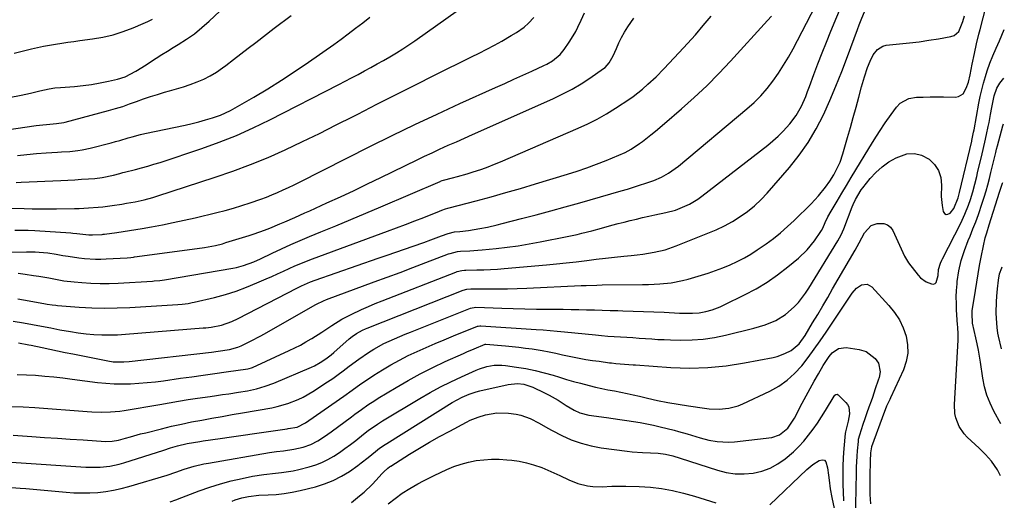
# Model space of a CAD drawing. Units: inches. Extents: x 1875354 to 1880617, y 474959 to 480354.
# Drawn here: x 1880169 to 1880576, y 475264 to 475463 of the extents above; entities that cross this region are included whole.
import ezdxf

# ---------------------------------------------------------------- set-up
doc = ezdxf.new("R2010")
doc.units = ezdxf.units.IN
doc.header["$MEASUREMENT"] = 0
doc.layers.add('7', color=7, linetype='Continuous')
doc.layers.add('8', color=7, linetype='Continuous')

msp = doc.modelspace()

# ---------------------------------------------------------------- linework, layer by layer
at = {"layer": '7', "color": 18}
for points in [[(1880164.22, 475430.47, 1966), (1880169.15, 475431.44, 1966), (1880171.08, 475431.83, 1966), (1880173.01, 475432.24, 1966), (1880176.85, 475433.13, 1966), (1880180.69, 475434.01, 1966), (1880183.05, 475434.37, 1966), (1880185.42, 475434.61, 1966), (1880191.16, 475435.04, 1966), (1880194.72, 475435.39, 1966), (1880198.26, 475435.84, 1966), (1880201.78, 475436.46, 1966), (1880205.28, 475437.19, 1966), (1880209.01, 475438.06, 1966), (1880212.16, 475439.04, 1966), (1880216.57, 475441.31, 1966), (1880220.79, 475443.97, 1966), (1880222.63, 475445.19, 1966), (1880224.94, 475446.71, 1966), (1880227.27, 475448.2, 1966), (1880229.61, 475449.66, 1966), (1880231.98, 475451.1, 1966), (1880234.11, 475452.37, 1966), (1880237.47, 475454.53, 1966), (1880240.73, 475456.83, 1966), (1880243.82, 475459.34, 1966), (1880246.81, 475461.99, 1966), (1880264.62, 475478.87, 1966)], [(1880165.84, 475290.66, 1992), (1880173.54, 475290.17, 1992), (1880178.85, 475289.82, 1992), (1880184.15, 475289.48, 1992), (1880189.45, 475289.12, 1992), (1880194.75, 475288.76, 1992), (1880203.99, 475288.13, 1992), (1880206.71, 475288.18, 1992), (1880209.39, 475288.7, 1992), (1880212.24, 475289.51, 1992), (1880214.33, 475290.09, 1992), (1880218.52, 475291.22, 1992), (1880220.62, 475291.76, 1992), (1880227.16, 475293.41, 1992), (1880231.3, 475294.41, 1992), (1880235.45, 475295.34, 1992), (1880239.62, 475296.19, 1992), (1880243.81, 475296.98, 1992), (1880248, 475297.72, 1992), (1880252.19, 475298.46, 1992), (1880256.39, 475299.21, 1992), (1880260.58, 475299.95, 1992), (1880272.7, 475302.1, 1992), (1880274.95, 475302.56, 1992), (1880279.38, 475303.79, 1992), (1880283.68, 475305.44, 1992), (1880285.75, 475306.42, 1992), (1880289.72, 475308.75, 1992), (1880295.74, 475312.74, 1992), (1880297.94, 475314.24, 1992), (1880300.13, 475315.78, 1992), (1880302.28, 475317.37, 1992), (1880304.73, 475319.25, 1992), (1880308.67, 475322.2, 1992), (1880312.74, 475324.97, 1992), (1880314.89, 475326.31, 1992), (1880319.08, 475328.59, 1992), (1880323.42, 475330.59, 1992), (1880327.82, 475332.46, 1992), (1880330.03, 475333.36, 1992), (1880354.84, 475343.25, 1992), (1880357.13, 475343.62, 1992), (1880367.83, 475343.25, 1992), (1880372.6, 475343.11, 1992), (1880377.38, 475342.99, 1992), (1880382.16, 475342.92, 1992), (1880386.94, 475342.87, 1992), (1880390.06, 475342.85, 1992), (1880393.27, 475342.82, 1992), (1880396.49, 475342.77, 1992), (1880399.71, 475342.71, 1992), (1880402.92, 475342.63, 1992), (1880406.14, 475342.55, 1992), (1880409.35, 475342.46, 1992), (1880412.57, 475342.37, 1992), (1880415.78, 475342.28, 1992), (1880417.87, 475342.22, 1992), (1880422.13, 475342.09, 1992), (1880426.39, 475341.94, 1992), (1880430.65, 475341.76, 1992), (1880434.91, 475341.57, 1992), (1880441.28, 475341.27, 1992), (1880444.01, 475341.17, 1992), (1880446.74, 475341.15, 1992), (1880449.45, 475341.34, 1992), (1880452.12, 475341.85, 1992), (1880454.74, 475342.59, 1992), (1880458.13, 475343.84, 1992), (1880459.78, 475344.6, 1992), (1880468.24, 475348.77, 1992), (1880472.93, 475351.3, 1992), (1880477.49, 475354.03, 1992), (1880481.85, 475357.08, 1992), (1880486.07, 475360.33, 1992), (1880490.52, 475364.01, 1992), (1880494.07, 475367.37, 1992), (1880497.13, 475371.19, 1992), (1880499.79, 475375.01, 1992), (1880500.06, 475375.47, 1992), (1880500.51, 475376.43, 1992), (1880501.51, 475378.66, 1992), (1880502.69, 475381.09, 1992), (1880504, 475383.45, 1992), (1880506.45, 475387.6, 1992), (1880508.36, 475390.83, 1992), (1880510.29, 475394.06, 1992), (1880512.22, 475397.28, 1992), (1880514.17, 475400.5, 1992), (1880519.51, 475409.31, 1992), (1880521.73, 475412.88, 1992), (1880524.01, 475416.43, 1992), (1880526.37, 475419.91, 1992), (1880528.78, 475423.37, 1992), (1880531.02, 475426.49, 1992), (1880532.51, 475428.06, 1992), (1880536.14, 475430.05, 1992), (1880539.29, 475430.51, 1992), (1880542.09, 475430.63, 1992), (1880544.89, 475430.71, 1992), (1880547.69, 475430.73, 1992), (1880550.5, 475430.71, 1992), (1880555.44, 475430.63, 1992), (1880556.66, 475430.83, 1992), (1880558.6, 475432.02, 1992), (1880559.88, 475434.24, 1992), (1880560.74, 475436.78, 1992), (1880561.42, 475439.86, 1992), (1880562.33, 475444.27, 1992), (1880563.27, 475448.68, 1992), (1880564.14, 475452.69, 1992), (1880565.09, 475456.66, 1992), (1880565.59, 475458.64, 1992), (1880568.11, 475468.24, 1992)], [(1880165.88, 475337.91, 1984), (1880170.05, 475337.17, 1984), (1880173.83, 475336.49, 1984), (1880177.61, 475335.8, 1984), (1880181.39, 475335.08, 1984), (1880185.17, 475334.35, 1984), (1880189.52, 475333.56, 1984), (1880192.74, 475333.07, 1984), (1880195.97, 475332.7, 1984), (1880199.21, 475332.42, 1984), (1880202.46, 475332.26, 1984), (1880205.71, 475332.21, 1984), (1880208.96, 475332.3, 1984), (1880212.21, 475332.49, 1984), (1880244.39, 475335.09, 1984), (1880245.47, 475335.18, 1984), (1880247.63, 475335.42, 1984), (1880251.89, 475336.23, 1984), (1880256.24, 475337.76, 1984), (1880258.81, 475338.97, 1984), (1880283.14, 475351.57, 1984), (1880284.98, 475352.49, 1984), (1880288.73, 475354.15, 1984), (1880290.65, 475354.87, 1984), (1880316.77, 475363.94, 1984), (1880320.39, 475365.19, 1984), (1880324.01, 475366.45, 1984), (1880327.63, 475367.7, 1984), (1880331.24, 475368.96, 1984), (1880335.54, 475370.45, 1984), (1880338.47, 475371.5, 1984), (1880342.87, 475373.19, 1984), (1880345.71, 475374.19, 1984), (1880348.28, 475374.79, 1984), (1880350.54, 475375.05, 1984), (1880354.11, 475375.43, 1984), (1880358.78, 475376.19, 1984), (1880361.87, 475376.83, 1984), (1880365.98, 475377.78, 1984), (1880368.02, 475378.29, 1984), (1880376.01, 475380.36, 1984), (1880382.03, 475381.95, 1984), (1880388.05, 475383.56, 1984), (1880394.05, 475385.22, 1984), (1880400.05, 475386.91, 1984), (1880417.22, 475391.82, 1984), (1880419.76, 475392.57, 1984), (1880422.29, 475393.33, 1984), (1880424.82, 475394.13, 1984), (1880427.33, 475394.94, 1984), (1880430.73, 475396.12, 1984), (1880433.82, 475397.48, 1984), (1880436.77, 475399.12, 1984), (1880439.54, 475401.03, 1984), (1880440.87, 475402.08, 1984), (1880469.19, 475425.75, 1984), (1880472.12, 475428.39, 1984), (1880474.91, 475431.16, 1984), (1880477.5, 475434.12, 1984), (1880479.94, 475437.22, 1984), (1880482.2, 475440.46, 1984), (1880484.36, 475443.76, 1984), (1880486.37, 475447.16, 1984), (1880488.28, 475450.62, 1984), (1880497.51, 475468.31, 1984)], [(1880167.09, 475395.29, 1972), (1880169.09, 475395.4, 1972), (1880185.6, 475396.1, 1972), (1880188.44, 475396.24, 1972), (1880191.28, 475396.39, 1972), (1880194.12, 475396.58, 1972), (1880196.96, 475396.78, 1972), (1880199.58, 475396.98, 1972), (1880202.62, 475397.34, 1972), (1880207.29, 475398.31, 1972), (1880209.91, 475399.03, 1972), (1880211.22, 475399.41, 1972), (1880211.88, 475399.58, 1972), (1880216.38, 475400.68, 1972), (1880218.95, 475401.33, 1972), (1880221.51, 475402.03, 1972), (1880224.05, 475402.8, 1972), (1880226.58, 475403.6, 1972), (1880243.86, 475409.39, 1972), (1880251.04, 475411.97, 1972), (1880258.12, 475414.77, 1972), (1880265.07, 475417.88, 1972), (1880271.93, 475421.21, 1972), (1880300.42, 475435.86, 1972), (1880303.09, 475437.24, 1972), (1880305.76, 475438.63, 1972), (1880308.42, 475440.02, 1972), (1880311.08, 475441.43, 1972), (1880313.72, 475442.85, 1972), (1880316.36, 475444.3, 1972), (1880318.97, 475445.78, 1972), (1880321.58, 475447.28, 1972), (1880324.28, 475448.9, 1972), (1880326.86, 475450.52, 1972), (1880329.4, 475452.21, 1972), (1880331.92, 475453.94, 1972), (1880349.96, 475466.73, 1972)], [(1880167.53, 475315.77, 1988), (1880171.31, 475315.7, 1988), (1880175.09, 475315.51, 1988), (1880178.86, 475315.2, 1988), (1880182.63, 475314.84, 1988), (1880186.4, 475314.42, 1988), (1880190.16, 475313.96, 1988), (1880200.75, 475312.56, 1988), (1880204.15, 475312.2, 1988), (1880207.56, 475311.97, 1988), (1880210.97, 475311.91, 1988), (1880214.39, 475311.98, 1988), (1880217.81, 475312.19, 1988), (1880221.22, 475312.47, 1988), (1880224.63, 475312.83, 1988), (1880228.03, 475313.27, 1988), (1880234.97, 475314.25, 1988), (1880239.7, 475314.91, 1988), (1880244.42, 475315.58, 1988), (1880249.15, 475316.24, 1988), (1880253.88, 475316.91, 1988), (1880262.83, 475318.17, 1988), (1880263.33, 475318.25, 1988), (1880264.32, 475318.54, 1988), (1880264.8, 475318.73, 1988), (1880279.94, 475325.72, 1988), (1880282.27, 475326.85, 1988), (1880284.58, 475328.03, 1988), (1880286.83, 475329.3, 1988), (1880289.06, 475330.61, 1988), (1880289.31, 475330.76, 1988), (1880293.45, 475333.38, 1988), (1880297.54, 475336.07, 1988), (1880301.69, 475338.67, 1988), (1880305.61, 475340.71, 1988), (1880309.89, 475342.71, 1988), (1880312.68, 475343.96, 1988), (1880315.49, 475345.14, 1988), (1880318.32, 475346.28, 1988), (1880348.84, 475358.23, 1988), (1880349.34, 475358.41, 1988), (1880351.38, 475358.89, 1988), (1880352.42, 475358.99, 1988), (1880352.95, 475359.01, 1988), (1880357.54, 475359.08, 1988), (1880360.36, 475359.15, 1988), (1880363.19, 475359.26, 1988), (1880366, 475359.44, 1988), (1880368.82, 475359.65, 1988), (1880386.38, 475361.19, 1988), (1880390.43, 475361.57, 1988), (1880394.48, 475361.99, 1988), (1880398.52, 475362.47, 1988), (1880402.96, 475363.03, 1988), (1880406.8, 475363.52, 1988), (1880410.64, 475363.98, 1988), (1880414.48, 475364.4, 1988), (1880418.33, 475364.79, 1988), (1880421.36, 475365.09, 1988), (1880423.73, 475365.34, 1988), (1880426.1, 475365.64, 1988), (1880430.8, 475366.39, 1988), (1880435.43, 475367.47, 1988), (1880439.93, 475369, 1988), (1880453.08, 475374.24, 1988), (1880456.51, 475375.74, 1988), (1880459.88, 475377.36, 1988), (1880463.15, 475379.18, 1988), (1880466.35, 475381.14, 1988), (1880469.39, 475383.31, 1988), (1880472.29, 475385.64, 1988), (1880475, 475388.21, 1988), (1880477.57, 475390.92, 1988), (1880486.76, 475401.49, 1988), (1880490.81, 475406.57, 1988), (1880494.55, 475411.85, 1988), (1880497.82, 475417.43, 1988), (1880500.77, 475423.22, 1988), (1880503.42, 475429.18, 1988), (1880505.98, 475435.19, 1988), (1880508.4, 475441.25, 1988), (1880510.73, 475447.34, 1988), (1880514.87, 475458.54, 1988), (1880515.63, 475460.56, 1988), (1880516.41, 475462.58, 1988), (1880518.03, 475466.6, 1988)], [(1880168.08, 475328.94, 1986), (1880172.34, 475328.16, 1986), (1880173.28, 475327.96, 1986), (1880177.76, 475326.99, 1986), (1880180.94, 475326.3, 1986), (1880184.12, 475325.63, 1986), (1880187.3, 475324.98, 1986), (1880190.49, 475324.33, 1986), (1880205.03, 475321.45, 1986), (1880207.19, 475321.13, 1986), (1880211.55, 475321.04, 1986), (1880213.73, 475321.21, 1986), (1880247.82, 475325.1, 1986), (1880250.56, 475325.44, 1986), (1880255.32, 475326.18, 1986), (1880258.74, 475327.15, 1986), (1880260.04, 475327.72, 1986), (1880264.28, 475329.76, 1986), (1880267.9, 475331.65, 1986), (1880269.69, 475332.64, 1986), (1880290.72, 475344.64, 1986), (1880291.29, 475344.95, 1986), (1880294.18, 475346.35, 1986), (1880295.38, 475346.82, 1986), (1880315.14, 475354.1, 1986), (1880320.47, 475356.08, 1986), (1880325.8, 475358.07, 1986), (1880331.12, 475360.08, 1986), (1880336.43, 475362.11, 1986), (1880345.85, 475365.73, 1986), (1880346.45, 475365.94, 1986), (1880349.56, 475366.68, 1986), (1880350.83, 475366.79, 1986), (1880354.61, 475366.99, 1986), (1880357.98, 475367.23, 1986), (1880359.66, 475367.39, 1986), (1880365.48, 475367.97, 1986), (1880370.06, 475368.49, 1986), (1880374.63, 475369.11, 1986), (1880379.17, 475369.86, 1986), (1880383.71, 475370.69, 1986), (1880394.85, 475372.92, 1986), (1880398.93, 475373.8, 1986), (1880400.96, 475374.28, 1986), (1880405.01, 475375.31, 1986), (1880409.05, 475376.39, 1986), (1880413.38, 475377.58, 1986), (1880415.91, 475378.26, 1986), (1880418.44, 475378.92, 1986), (1880420.97, 475379.55, 1986), (1880423.51, 475380.15, 1986), (1880426.06, 475380.73, 1986), (1880428.61, 475381.3, 1986), (1880431.17, 475381.86, 1986), (1880435.66, 475382.81, 1986), (1880439.66, 475383.88, 1986), (1880441.6, 475384.58, 1986), (1880445.37, 475386.3, 1986), (1880448.9, 475388.43, 1986), (1880450.58, 475389.65, 1986), (1880477.75, 475410.75, 1986), (1880479.95, 475412.57, 1986), (1880482.08, 475414.46, 1986), (1880484.09, 475416.47, 1986), (1880486.91, 475419.56, 1986), (1880489.55, 475423.04, 1986), (1880491.68, 475426.85, 1986), (1880493.46, 475430.87, 1986), (1880494.28, 475432.91, 1986), (1880495.06, 475434.96, 1986), (1880496.86, 475439.89, 1986), (1880498.54, 475444.4, 1986), (1880500.26, 475448.91, 1986), (1880502.05, 475453.38, 1986), (1880503.87, 475457.84, 1986), (1880508.85, 475469.81, 1986)], [(1880158.43, 475416.43, 1968), (1880175.33, 475418.83, 1968), (1880176.73, 475419.02, 1968), (1880180.96, 475419.43, 1968), (1880183.78, 475419.64, 1968), (1880186.72, 475420.05, 1968), (1880187.3, 475420.19, 1968), (1880205.25, 475425.04, 1968), (1880208.19, 475425.88, 1968), (1880211.1, 475426.78, 1968), (1880213.99, 475427.76, 1968), (1880216.86, 475428.79, 1968), (1880219.73, 475429.83, 1968), (1880222.62, 475430.82, 1968), (1880225.53, 475431.74, 1968), (1880228.45, 475432.6, 1968), (1880230.4, 475433.15, 1968), (1880233.3, 475434, 1968), (1880236.18, 475434.9, 1968), (1880239.04, 475435.88, 1968), (1880241.88, 475436.89, 1968), (1880244.65, 475438.07, 1968), (1880247.33, 475439.39, 1968), (1880249.88, 475440.95, 1968), (1880252.35, 475442.66, 1968), (1880253.75, 475443.73, 1968), (1880256.86, 475446.1, 1968), (1880259.96, 475448.48, 1968), (1880263.05, 475450.86, 1968), (1880266.14, 475453.24, 1968), (1880273.78, 475459.16, 1968), (1880280.77, 475464.4, 1968)], [(1880163.21, 475366.39, 1978), (1880171.36, 475366.64, 1978), (1880174.88, 475366.62, 1978), (1880176.64, 475366.51, 1978), (1880180.15, 475366.15, 1978), (1880183.63, 475365.62, 1978), (1880186.33, 475365.12, 1978), (1880188.55, 475364.72, 1978), (1880193.01, 475364.07, 1978), (1880195.28, 475363.8, 1978), (1880199.81, 475363.53, 1978), (1880202.07, 475363.54, 1978), (1880204.34, 475363.62, 1978), (1880213.02, 475364.15, 1978), (1880214.51, 475364.29, 1978), (1880215.63, 475364.43, 1978), (1880216, 475364.48, 1978), (1880241.96, 475367.99, 1978), (1880244.95, 475368.43, 1978), (1880249.41, 475369.24, 1978), (1880252.34, 475369.96, 1978), (1880253.79, 475370.38, 1978), (1880263.35, 475373.35, 1978), (1880265.5, 475374.06, 1978), (1880269.75, 475375.59, 1978), (1880271.88, 475376.44, 1978), (1880276.03, 475378.18, 1978), (1880278.1, 475379.06, 1978), (1880282.24, 475380.85, 1978), (1880286.35, 475382.67, 1978), (1880288.41, 475383.6, 1978), (1880295.55, 475386.83, 1978), (1880301.17, 475389.4, 1978), (1880306.76, 475392, 1978), (1880312.33, 475394.66, 1978), (1880317.89, 475397.35, 1978), (1880332.87, 475404.68, 1978), (1880335.93, 475406.16, 1978), (1880339.01, 475407.61, 1978), (1880342.1, 475409.04, 1978), (1880345.7, 475410.66, 1978), (1880349.07, 475412.16, 1978), (1880352.43, 475413.65, 1978), (1880355.79, 475415.15, 1978), (1880359.15, 475416.65, 1978), (1880389.24, 475430.06, 1978), (1880393.12, 475431.91, 1978), (1880396.92, 475433.91, 1978), (1880400.6, 475436.11, 1978), (1880404.21, 475438.45, 1978), (1880409.91, 475442.37, 1978), (1880410.58, 475442.88, 1978), (1880412.27, 475444.74, 1978), (1880413.9, 475447.71, 1978), (1880415.2, 475450.77, 1978), (1880416.25, 475453.05, 1978), (1880417.37, 475455.29, 1978), (1880418.6, 475457.48, 1978), (1880419.9, 475459.62, 1978), (1880422.4, 475463.29, 1978)], [(1880165.25, 475384.67, 1974), (1880170.32, 475384.51, 1974), (1880173.66, 475384.43, 1974), (1880177, 475384.38, 1974), (1880180.34, 475384.37, 1974), (1880183.68, 475384.39, 1974), (1880191.17, 475384.5, 1974), (1880193.13, 475384.54, 1974), (1880197.04, 475384.72, 1974), (1880200.93, 475385.03, 1974), (1880202.88, 475385.23, 1974), (1880206.76, 475385.74, 1974), (1880210.8, 475386.35, 1974), (1880212.64, 475386.65, 1974), (1880216.29, 475387.33, 1974), (1880219.92, 475388.14, 1974), (1880223.51, 475389.11, 1974), (1880225.28, 475389.66, 1974), (1880249.3, 475397.41, 1974), (1880256.69, 475399.95, 1974), (1880264, 475402.67, 1974), (1880271.2, 475405.66, 1974), (1880278.33, 475408.84, 1974), (1880285.39, 475412.2, 1974), (1880292.42, 475415.6, 1974), (1880299.41, 475419.09, 1974), (1880306.38, 475422.62, 1974), (1880308.3, 475423.6, 1974), (1880316.22, 475427.65, 1974), (1880324.15, 475431.67, 1974), (1880332.1, 475435.66, 1974), (1880340.06, 475439.62, 1974), (1880355.37, 475447.2, 1974), (1880358.52, 475448.79, 1974), (1880361.65, 475450.42, 1974), (1880364.75, 475452.09, 1974), (1880367.83, 475453.81, 1974), (1880371.77, 475456.04, 1974), (1880373.93, 475457.34, 1974), (1880377.05, 475459.48, 1974), (1880378.92, 475461.15, 1974), (1880381.1, 475463.56, 1974)], [(1880166.2, 475448.8, 1964), (1880173.42, 475450.55, 1964), (1880175.89, 475451.11, 1964), (1880178.37, 475451.64, 1964), (1880180.87, 475452.1, 1964), (1880183.37, 475452.52, 1964), (1880185.88, 475452.9, 1964), (1880188.39, 475453.27, 1964), (1880190.91, 475453.63, 1964), (1880193.42, 475453.97, 1964), (1880198.64, 475454.66, 1964), (1880202.95, 475455.41, 1964), (1880207.2, 475456.38, 1964), (1880211.35, 475457.71, 1964), (1880215.44, 475459.26, 1964), (1880219.62, 475461.04, 1964), (1880221.54, 475461.92, 1964), (1880223.44, 475462.86, 1964)], [(1880166.5, 475375.6, 1976), (1880169.27, 475375.59, 1976), (1880172.05, 475375.51, 1976), (1880174.82, 475375.37, 1976), (1880189.7, 475374.43, 1976), (1880190.53, 475374.36, 1976), (1880192.19, 475374.2, 1976), (1880197.08, 475373.64, 1976), (1880198.69, 475373.61, 1976), (1880202.57, 475373.82, 1976), (1880203.1, 475373.87, 1976), (1880203.5, 475373.92, 1976), (1880203.63, 475373.94, 1976), (1880208.62, 475374.62, 1976), (1880211.24, 475374.99, 1976), (1880213.86, 475375.38, 1976), (1880216.48, 475375.81, 1976), (1880219.1, 475376.25, 1976), (1880222.96, 475376.92, 1976), (1880227.5, 475377.75, 1976), (1880232.02, 475378.65, 1976), (1880236.53, 475379.64, 1976), (1880241.02, 475380.68, 1976), (1880249.98, 475382.86, 1976), (1880253.45, 475383.75, 1976), (1880256.9, 475384.7, 1976), (1880260.33, 475385.73, 1976), (1880263.75, 475386.81, 1976), (1880268.16, 475388.31, 1976), (1880270.51, 475389.18, 1976), (1880272.83, 475390.13, 1976), (1880275.13, 475391.13, 1976), (1880277.4, 475392.18, 1976), (1880279.67, 475393.25, 1976), (1880281.93, 475394.35, 1976), (1880284.18, 475395.46, 1976), (1880313.32, 475410.14, 1976), (1880322.55, 475414.72, 1976), (1880331.82, 475419.22, 1976), (1880341.15, 475423.6, 1976), (1880350.51, 475427.9, 1976), (1880365.3, 475434.57, 1976), (1880369.04, 475436.26, 1976), (1880372.78, 475437.96, 1976), (1880376.52, 475439.66, 1976), (1880380.25, 475441.37, 1976), (1880385.24, 475443.65, 1976), (1880386.46, 475444.25, 1976), (1880388.79, 475445.64, 1976), (1880391.92, 475448.22, 1976), (1880393.63, 475450.32, 1976), (1880395.73, 475453.35, 1976), (1880396.67, 475454.8, 1976), (1880398.4, 475457.79, 1976), (1880399.24, 475459.47, 1976), (1880400.67, 475462.45, 1976), (1880402.09, 475465.44, 1976)], [(1880167.75, 475347.13, 1982), (1880170.06, 475346.74, 1982), (1880178.57, 475345.21, 1982), (1880179.95, 475344.97, 1982), (1880182.02, 475344.63, 1982), (1880183.41, 475344.47, 1982), (1880184.11, 475344.41, 1982), (1880193.18, 475343.74, 1982), (1880198.41, 475343.46, 1982), (1880203.64, 475343.32, 1982), (1880208.88, 475343.39, 1982), (1880214.12, 475343.6, 1982), (1880233.92, 475344.8, 1982), (1880235.63, 475344.93, 1982), (1880238.18, 475345.25, 1982), (1880239.86, 475345.56, 1982), (1880240.7, 475345.74, 1982), (1880249.06, 475347.75, 1982), (1880253.55, 475348.96, 1982), (1880257.98, 475350.33, 1982), (1880262.34, 475351.94, 1982), (1880266.63, 475353.71, 1982), (1880270.36, 475355.36, 1982), (1880272.75, 475356.42, 1982), (1880275.14, 475357.49, 1982), (1880277.53, 475358.57, 1982), (1880279.91, 475359.66, 1982), (1880282.3, 475360.72, 1982), (1880284.71, 475361.74, 1982), (1880287.14, 475362.71, 1982), (1880289.58, 475363.65, 1982), (1880320.57, 475375.08, 1982), (1880324.33, 475376.49, 1982), (1880328.09, 475377.92, 1982), (1880331.84, 475379.37, 1982), (1880335.58, 475380.85, 1982), (1880342.08, 475383.44, 1982), (1880343.06, 475383.82, 1982), (1880344.54, 475384.33, 1982), (1880345.55, 475384.63, 1982), (1880346.06, 475384.77, 1982), (1880357.3, 475387.74, 1982), (1880363.43, 475389.39, 1982), (1880369.53, 475391.08, 1982), (1880375.62, 475392.85, 1982), (1880381.7, 475394.67, 1982), (1880394.93, 475398.71, 1982), (1880398.98, 475400.01, 1982), (1880403.01, 475401.38, 1982), (1880406.99, 475402.86, 1982), (1880410.95, 475404.41, 1982), (1880416.2, 475406.54, 1982), (1880418.78, 475407.71, 1982), (1880421.26, 475409.09, 1982), (1880424.8, 475411.45, 1982), (1880425.94, 475412.3, 1982), (1880429.49, 475415.05, 1982), (1880431.39, 475416.57, 1982), (1880435.14, 475419.71, 1982), (1880442.15, 475425.76, 1982), (1880447.42, 475430.47, 1982), (1880452.57, 475435.3, 1982), (1880457.54, 475440.32, 1982), (1880462.39, 475445.46, 1982), (1880477.71, 475462.29, 1982), (1880479.33, 475464.13, 1982)], [(1880165.07, 475279.61, 1994), (1880195.81, 475277.55, 1994), (1880197.8, 475277.47, 1994), (1880201.78, 475277.54, 1994), (1880205.74, 475277.95, 1994), (1880209.63, 475278.76, 1994), (1880211.54, 475279.31, 1994), (1880228.11, 475284.58, 1994), (1880230.9, 475285.45, 1994), (1880233.71, 475286.26, 1994), (1880237.83, 475287.27, 1994), (1880240.43, 475287.74, 1994), (1880243.04, 475288.16, 1994), (1880244.35, 475288.36, 1994), (1880251.36, 475289.37, 1994), (1880256.13, 475290.07, 1994), (1880260.89, 475290.75, 1994), (1880265.66, 475291.44, 1994), (1880270.43, 475292.12, 1994), (1880279.13, 475293.37, 1994), (1880279.55, 475293.43, 1994), (1880283.19, 475294.03, 1994), (1880286.71, 475295.82, 1994), (1880300.72, 475305.59, 1994), (1880302.49, 475306.84, 1994), (1880306.02, 475309.36, 1994), (1880309.53, 475311.91, 1994), (1880313.12, 475314.34, 1994), (1880314.94, 475315.5, 1994), (1880318.52, 475317.73, 1994), (1880322.02, 475319.81, 1994), (1880325.56, 475321.79, 1994), (1880329.18, 475323.64, 1994), (1880332.85, 475325.39, 1994), (1880336.57, 475327.04, 1994), (1880340.3, 475328.66, 1994), (1880344.06, 475330.23, 1994), (1880347.83, 475331.76, 1994), (1880357.83, 475335.76, 1994), (1880358, 475335.82, 1994), (1880358.69, 475335.96, 1994), (1880359.04, 475335.97, 1994), (1880359.22, 475335.97, 1994), (1880382.03, 475334.45, 1994), (1880384.95, 475334.25, 1994), (1880387.87, 475334.03, 1994), (1880390.78, 475333.79, 1994), (1880393.69, 475333.51, 1994), (1880406.52, 475332.2, 1994), (1880409.11, 475331.95, 1994), (1880411.69, 475331.73, 1994), (1880414.28, 475331.55, 1994), (1880416.88, 475331.39, 1994), (1880419.47, 475331.24, 1994), (1880422.06, 475331.08, 1994), (1880424.65, 475330.9, 1994), (1880427.24, 475330.71, 1994), (1880429.82, 475330.53, 1994), (1880432.41, 475330.37, 1994), (1880435, 475330.25, 1994), (1880437.59, 475330.17, 1994), (1880441.82, 475330.06, 1994), (1880446.5, 475330.12, 1994), (1880451.15, 475330.44, 1994), (1880455.77, 475331.13, 1994), (1880460.36, 475332.08, 1994), (1880472.09, 475334.98, 1994), (1880476.67, 475336.37, 1994), (1880481.09, 475338.22, 1994), (1880485.17, 475340.64, 1994), (1880488.75, 475343.76, 1994), (1880490.43, 475345.61, 1994), (1880493.39, 475349.45, 1994), (1880494.73, 475351.48, 1994), (1880506.76, 475371.07, 1994), (1880508.1, 475373.55, 1994), (1880509.22, 475376.16, 1994), (1880512.68, 475385.16, 1994), (1880513.11, 475386.22, 1994), (1880514.08, 475388.3, 1994), (1880516.45, 475392.21, 1994), (1880517.14, 475393.12, 1994), (1880520.14, 475396.86, 1994), (1880522.5, 475399.45, 1994), (1880525.06, 475401.79, 1994), (1880527.9, 475403.77, 1994), (1880530.94, 475405.52, 1994), (1880535.35, 475407.06, 1994), (1880538.4, 475407.29, 1994), (1880541.36, 475406.52, 1994), (1880544.54, 475404.87, 1994), (1880546.76, 475402.66, 1994), (1880548.43, 475400.19, 1994), (1880549.31, 475397.34, 1994), (1880549.66, 475394.23, 1994), (1880549.53, 475389.42, 1994), (1880549.85, 475385.72, 1994), (1880550.32, 475383.27, 1994), (1880550.88, 475382.48, 1994), (1880551.52, 475382.05, 1994), (1880552.29, 475382.14, 1994), (1880553.14, 475382.58, 1994), (1880554.75, 475384.57, 1994), (1880556.53, 475388.88, 1994), (1880557.07, 475391.13, 1994), (1880562.11, 475412.38, 1994), (1880562.19, 475412.69, 1994), (1880562.33, 475413.32, 1994), (1880562.89, 475416.11, 1994), (1880563.06, 475417.04, 1994), (1880565.08, 475428.04, 1994), (1880565.65, 475430.85, 1994), (1880566.28, 475433.64, 1994), (1880567.02, 475436.41, 1994), (1880567.82, 475439.17, 1994), (1880568.53, 475441.43, 1994), (1880569.61, 475444.62, 1994), (1880570.87, 475447.74, 1994), (1880572.21, 475450.83, 1994), (1880573.55, 475453.91, 1994), (1880575.58, 475458.57, 1994)], [(1880165.08, 475269.07, 1996), (1880168.67, 475268.82, 1996), (1880171.06, 475268.62, 1996), (1880187.69, 475267.14, 1996), (1880190.97, 475266.93, 1996), (1880194.25, 475266.83, 1996), (1880197.54, 475266.89, 1996), (1880200.82, 475267.06, 1996), (1880204.09, 475267.42, 1996), (1880207.33, 475267.92, 1996), (1880210.53, 475268.62, 1996), (1880213.7, 475269.45, 1996), (1880229.48, 475274.16, 1996), (1880233.04, 475275.4, 1996), (1880236.59, 475276.67, 1996), (1880240.64, 475277.88, 1996), (1880244.59, 475278.82, 1996), (1880246.59, 475279.2, 1996), (1880271.84, 475283.51, 1996), (1880274.69, 475283.94, 1996), (1880277.55, 475284.26, 1996), (1880281.82, 475284.9, 1996), (1880285.68, 475285.8, 1996), (1880288.82, 475286.83, 1996), (1880291.77, 475288.34, 1996), (1880294.57, 475290.14, 1996), (1880297.3, 475292.08, 1996), (1880305.73, 475298.35, 1996), (1880307.07, 475299.35, 1996), (1880309.79, 475301.32, 1996), (1880312.52, 475303.26, 1996), (1880315.32, 475305.11, 1996), (1880316.75, 475305.99, 1996), (1880324.16, 475310.46, 1996), (1880329.13, 475313.34, 1996), (1880334.15, 475316.1, 1996), (1880339.27, 475318.69, 1996), (1880344.46, 475321.15, 1996), (1880351.96, 475324.55, 1996), (1880353.44, 475325.22, 1996), (1880356.43, 475326.49, 1996), (1880361, 475328.32, 1996), (1880361.24, 475328.34, 1996), (1880361.3, 475328.34, 1996), (1880369.41, 475327.67, 1996), (1880372.18, 475327.42, 1996), (1880374.94, 475327.13, 1996), (1880377.7, 475326.78, 1996), (1880380.45, 475326.4, 1996), (1880384.52, 475325.77, 1996), (1880387.35, 475325.23, 1996), (1880390.16, 475324.59, 1996), (1880392.98, 475323.96, 1996), (1880397.03, 475323.13, 1996), (1880399.77, 475322.6, 1996), (1880402.51, 475322.1, 1996), (1880405.27, 475321.67, 1996), (1880408.03, 475321.28, 1996), (1880412.31, 475320.72, 1996), (1880413.21, 475320.61, 1996), (1880415.02, 475320.43, 1996), (1880418.62, 475320.16, 1996), (1880422.16, 475319.85, 1996), (1880423.05, 475319.78, 1996), (1880437.73, 475318.74, 1996), (1880445.39, 475318.5, 1996), (1880453.03, 475318.67, 1996), (1880460.64, 475319.44, 1996), (1880468.22, 475320.62, 1996), (1880479.96, 475322.93, 1996), (1880481.63, 475323.33, 1996), (1880484.84, 475324.46, 1996), (1880487.52, 475325.77, 1996), (1880490.8, 475328.46, 1996), (1880493.26, 475332.01, 1996), (1880496.34, 475337.17, 1996), (1880498.42, 475340.69, 1996), (1880500.5, 475344.21, 1996), (1880502.56, 475347.74, 1996), (1880504.61, 475351.27, 1996), (1880513.89, 475367.32, 1996), (1880515.56, 475370.36, 1996), (1880517.8, 475374.4, 1996), (1880520.58, 475377.5, 1996), (1880523.02, 475378.32, 1996), (1880525.82, 475378.29, 1996), (1880527.33, 475377.79, 1996), (1880528.54, 475376.75, 1996), (1880529.55, 475375.36, 1996), (1880532.95, 475367.88, 1996), (1880534.26, 475364.84, 1996), (1880535.91, 475362.02, 1996), (1880539.99, 475356.88, 1996), (1880540.98, 475355.83, 1996), (1880543.3, 475354.18, 1996), (1880545.43, 475353.3, 1996), (1880546.24, 475353.26, 1996), (1880546.94, 475353.44, 1996), (1880547.44, 475353.95, 1996), (1880548.17, 475356.76, 1996), (1880548.42, 475359.26, 1996), (1880549.16, 475361.85, 1996), (1880549.7, 475363.1, 1996), (1880550, 475363.71, 1996), (1880557.57, 475378.51, 1996), (1880559.3, 475382.17, 1996), (1880560.82, 475385.93, 1996), (1880561.64, 475388.21, 1996), (1880562.59, 475391.34, 1996), (1880563.39, 475394.52, 1996), (1880564.16, 475397.71, 1996), (1880564.54, 475399.3, 1996), (1880566.4, 475407.11, 1996), (1880567.55, 475411.95, 1996), (1880568.28, 475415.19, 1996), (1880568.96, 475418.43, 1996), (1880569.27, 475420.06, 1996), (1880569.88, 475423.41, 1996), (1880570.41, 475426.27, 1996), (1880571.32, 475431.18, 1996), (1880572.45, 475434.29, 1996), (1880573.3, 475435.71, 1996), (1880573.79, 475436.37, 1996), (1880575.41, 475438.38, 1996)], [(1880573.98, 475273.88, 1998), (1880573.35, 475275.26, 1998), (1880572.74, 475276.32, 1998), (1880570.28, 475279.98, 1998), (1880567.86, 475282.77, 1998), (1880565.14, 475285.3, 1998), (1880560.2, 475289.93, 1998), (1880558.92, 475291.3, 1998), (1880556.86, 475294.38, 1998), (1880555.52, 475297.87, 1998), (1880555.12, 475299.69, 1998), (1880554.94, 475303.43, 1998), (1880556.44, 475330.01, 1998), (1880556.47, 475330.8, 1998), (1880556.47, 475332.39, 1998), (1880556.3, 475335.57, 1998), (1880556.25, 475336.37, 1998), (1880555.86, 475342.53, 1998), (1880555.76, 475345.23, 1998), (1880555.74, 475347.93, 1998), (1880555.85, 475350.63, 1998), (1880556.05, 475353.32, 1998), (1880556.15, 475354.34, 1998), (1880556.78, 475358.68, 1998), (1880557.78, 475362.94, 1998), (1880559.1, 475367.13, 1998), (1880560.66, 475371.23, 1998), (1880561.42, 475373.07, 1998), (1880562.61, 475376.03, 1998), (1880563.76, 475379, 1998), (1880564.86, 475381.99, 1998), (1880566.49, 475386.66, 1998), (1880567.32, 475389.2, 1998), (1880568.1, 475391.76, 1998), (1880568.8, 475394.34, 1998), (1880569.44, 475396.94, 1998), (1880570.01, 475399.37, 1998), (1880570.67, 475402.15, 1998), (1880571.33, 475404.94, 1998), (1880572.02, 475407.71, 1998), (1880572.38, 475409.1, 1998), (1880572.74, 475410.48, 1998), (1880574.95, 475418.69, 1998), (1880575.24, 475419.48, 1998)], [(1880574.44, 475326.47, 2002), (1880573.19, 475331.73, 2002), (1880572.94, 475332.91, 2002), (1880572.6, 475335.29, 2002), (1880572.35, 475339.06, 2002), (1880572.28, 475341.35, 2002), (1880572.41, 475345.94, 2002), (1880572.55, 475348.24, 2002), (1880572.75, 475351.24, 2002), (1880573.13, 475354.82, 2002), (1880573.65, 475357.54, 2002), (1880574.54, 475359.97, 2002), (1880574.73, 475360.35, 2002)], [(1880230.71, 475263.11, 1998), (1880233.13, 475264.03, 1998), (1880235.55, 475264.95, 1998), (1880242.77, 475267.69, 1998), (1880247.12, 475269.22, 1998), (1880251.51, 475270.61, 1998), (1880255.96, 475271.79, 1998), (1880260.45, 475272.82, 1998), (1880264.73, 475273.7, 1998), (1880269.51, 475274.52, 1998), (1880274.34, 475275.04, 1998), (1880276.75, 475275.27, 1998), (1880281.54, 475276.03, 1998), (1880283.91, 475276.54, 1998), (1880288.24, 475277.6, 1998), (1880290.91, 475278.39, 1998), (1880293.5, 475279.36, 1998), (1880295.97, 475280.6, 1998), (1880298.37, 475282, 1998), (1880300.69, 475283.57, 1998), (1880302.98, 475285.19, 1998), (1880305.22, 475286.86, 1998), (1880307.44, 475288.57, 1998), (1880310.69, 475291.14, 1998), (1880312.58, 475292.6, 1998), (1880316.49, 475295.34, 1998), (1880318.52, 475296.61, 1998), (1880333.95, 475305.92, 1998), (1880338.16, 475308.35, 1998), (1880342.43, 475310.68, 1998), (1880346.78, 475312.86, 1998), (1880351.18, 475314.93, 1998), (1880357.2, 475317.62, 1998), (1880358.66, 475318.21, 1998), (1880361.64, 475319.12, 1998), (1880364.73, 475319.64, 1998), (1880367.83, 475319.7, 1998), (1880369.39, 475319.55, 1998), (1880373.98, 475318.92, 1998), (1880377.81, 475318.29, 1998), (1880381.61, 475317.53, 1998), (1880385.37, 475316.58, 1998), (1880389.1, 475315.51, 1998), (1880391.65, 475314.7, 1998), (1880394.54, 475313.82, 1998), (1880397.43, 475312.97, 1998), (1880400.34, 475312.18, 1998), (1880403.93, 475311.25, 1998), (1880406.52, 475310.64, 1998), (1880409.13, 475310.05, 1998), (1880411.74, 475309.52, 1998), (1880414.36, 475309.02, 1998), (1880416.98, 475308.52, 1998), (1880419.6, 475308, 1998), (1880422.21, 475307.43, 1998), (1880424.81, 475306.83, 1998), (1880428.04, 475306.06, 1998), (1880432.27, 475305.12, 1998), (1880436.5, 475304.25, 1998), (1880440.76, 475303.49, 1998), (1880445.04, 475302.8, 1998), (1880451.58, 475301.83, 1998), (1880453.61, 475301.61, 1998), (1880457.67, 475301.47, 1998), (1880461.71, 475301.83, 1998), (1880465.59, 475302.88, 1998), (1880467.47, 475303.65, 1998), (1880478.59, 475308.95, 1998), (1880482.3, 475311.04, 1998), (1880485.77, 475313.43, 1998), (1880488.89, 475316.27, 1998), (1880491.81, 475319.45, 1998), (1880494.44, 475322.83, 1998), (1880497.02, 475326.26, 1998), (1880499.5, 475329.75, 1998), (1880501.92, 475333.29, 1998), (1880512.73, 475349.53, 1998), (1880514.44, 475351.48, 1998), (1880516.59, 475352.91, 1998), (1880518.82, 475353.21, 1998), (1880520.78, 475352.12, 1998), (1880527.91, 475344.34, 1998), (1880530.2, 475341.47, 1998), (1880532.19, 475338.43, 1998), (1880533.74, 475335.14, 1998), (1880535, 475331.69, 1998), (1880535.6, 475328.14, 1998), (1880535.71, 475324.63, 1998), (1880535.06, 475321.17, 1998), (1880533.91, 475317.76, 1998), (1880528.55, 475306.23, 1998), (1880528.23, 475305.52, 1998), (1880526.9, 475302.71, 1998), (1880526.3, 475301.27, 1998), (1880526.02, 475300.55, 1998), (1880520.67, 475285.88, 1998), (1880520.3, 475283.38, 1998), (1880520.13, 475279.98, 1998), (1880520.01, 475273.9, 1998), (1880519.99, 475270.01, 1998), (1880520.05, 475266.13, 1998), (1880520.23, 475262.25, 1998)], [(1880305.68, 475262.9, 2002), (1880309.07, 475265.61, 2002), (1880310.87, 475267.13, 2002), (1880314.29, 475270.37, 2002), (1880315.9, 475272.09, 2002), (1880318.25, 475274.72, 2002), (1880319.07, 475275.58, 2002), (1880320.66, 475277.02, 2002), (1880321.43, 475277.58, 2002), (1880321.83, 475277.84, 2002), (1880322.03, 475277.97, 2002), (1880329.73, 475282.82, 2002), (1880333.81, 475285.33, 2002), (1880337.93, 475287.78, 2002), (1880342.09, 475290.14, 2002), (1880346.29, 475292.44, 2002), (1880353.26, 475296.15, 2002), (1880354.81, 475296.92, 2002), (1880358.01, 475298.21, 2002), (1880361.05, 475299.15, 2002), (1880365.81, 475300, 2002), (1880370.64, 475299.84, 2002), (1880373.75, 475299.41, 2002), (1880375.76, 475299.01, 2002), (1880379.6, 475297.68, 2002), (1880383.22, 475295.71, 2002), (1880386.84, 475293.69, 2002), (1880388.67, 475292.72, 2002), (1880392.68, 475290.64, 2002), (1880396.58, 475288.85, 2002), (1880400.58, 475287.35, 2002), (1880404.72, 475286.28, 2002), (1880408.94, 475285.49, 2002), (1880419.63, 475284.06, 2002), (1880421.76, 475283.81, 2002), (1880426.03, 475283.52, 2002), (1880429.36, 475283.47, 2002), (1880432.46, 475283.3, 2002), (1880435.52, 475282.82, 2002), (1880438.54, 475282.11, 2002), (1880441.52, 475281.23, 2002), (1880457.02, 475276.22, 2002), (1880460.65, 475275.32, 2002), (1880464.31, 475274.77, 2002), (1880468.01, 475274.73, 2002), (1880471.77, 475275.03, 2002), (1880475.37, 475275.89, 2002), (1880478.81, 475277.1, 2002), (1880482.01, 475278.86, 2002), (1880485.04, 475280.98, 2002), (1880488.4, 475283.89, 2002), (1880490.61, 475286.03, 2002), (1880492.68, 475288.3, 2002), (1880494.66, 475290.67, 2002), (1880496.52, 475293.15, 2002), (1880498.31, 475295.67, 2002), (1880500.01, 475298.25, 2002), (1880501.64, 475300.87, 2002), (1880505.19, 475306.81, 2002), (1880505.54, 475307.26, 2002), (1880505.99, 475307.6, 2002), (1880506.46, 475307.69, 2002), (1880506.9, 475307.48, 2002), (1880510.09, 475304.3, 2002), (1880510.76, 475303.43, 2002), (1880511.27, 475302.49, 2002), (1880511.57, 475299.61, 2002), (1880510.99, 475296.54, 2002), (1880509.9, 475292.06, 2002), (1880509.83, 475291.46, 2002), (1880509.28, 475285.21, 2002), (1880509.02, 475281.47, 2002), (1880508.85, 475277.73, 2002), (1880508.82, 475273.99, 2002), (1880508.87, 475270.24, 2002), (1880508.96, 475267.31, 2002), (1880509.15, 475263.52, 2002)], [(1880320.92, 475262.25, 2004), (1880323.73, 475264.56, 2004), (1880326.68, 475266.69, 2004), (1880329.76, 475268.64, 2004), (1880333.18, 475270.62, 2004), (1880335.4, 475271.83, 2004), (1880337.66, 475272.98, 2004), (1880339.93, 475274.09, 2004), (1880345.09, 475276.51, 2004), (1880348.03, 475277.74, 2004), (1880351.03, 475278.79, 2004), (1880354.11, 475279.59, 2004), (1880357.24, 475280.21, 2004), (1880360.41, 475280.57, 2004), (1880363.58, 475280.77, 2004), (1880366.77, 475280.74, 2004), (1880369.96, 475280.54, 2004), (1880372.01, 475280.34, 2004), (1880375.02, 475279.92, 2004), (1880377.98, 475279.33, 2004), (1880380.89, 475278.51, 2004), (1880384.37, 475277.29, 2004), (1880386.89, 475276.26, 2004), (1880389.4, 475275.19, 2004), (1880391.87, 475274.06, 2004), (1880395.5, 475272.29, 2004), (1880399.31, 475270.75, 2004), (1880403.3, 475269.82, 2004), (1880405.46, 475269.55, 2004), (1880409.35, 475269.4, 2004), (1880413.26, 475269.6, 2004), (1880415.21, 475269.67, 2004), (1880419.13, 475269.65, 2004), (1880424.61, 475269.48, 2004), (1880429.25, 475269.18, 2004), (1880433.86, 475268.66, 2004), (1880438.42, 475267.81, 2004), (1880442.95, 475266.76, 2004), (1880447.44, 475265.49, 2004), (1880451.92, 475264.17, 2004), (1880456.37, 475262.76, 2004)], [(1880478.62, 475261.93, 2004), (1880493.98, 475276.54, 2004), (1880496.41, 475278.57, 2004), (1880499.09, 475280.25, 2004), (1880500.28, 475280.49, 2004), (1880501.18, 475280.35, 2004), (1880501.84, 475279.71, 2004), (1880502.55, 475277.24, 2004), (1880502.92, 475274.22, 2004), (1880503.12, 475272.12, 2004), (1880503.56, 475268.52, 2004), (1880504.22, 475264.96, 2004), (1880508.52, 475244.95, 2004)]]:
    msp.add_polyline3d(points, dxfattribs=at)
at = {"layer": '8', "color": 18}
for points in [[(1880165.03, 475302.64, 1990), (1880169.91, 475302.45, 1990), (1880174.78, 475302.16, 1990), (1880196.47, 475300.54, 1990), (1880198.39, 475300.42, 1990), (1880202.23, 475300.29, 1990), (1880206.06, 475300.34, 1990), (1880209.88, 475300.68, 1990), (1880211.78, 475300.95, 1990), (1880226.49, 475303.48, 1990), (1880230.37, 475304.15, 1990), (1880234.24, 475304.82, 1990), (1880238.12, 475305.46, 1990), (1880242.01, 475306.04, 1990), (1880247.24, 475306.77, 1990), (1880249.83, 475307.14, 1990), (1880252.41, 475307.51, 1990), (1880254.99, 475307.88, 1990), (1880259, 475308.48, 1990), (1880262.71, 475309.12, 1990), (1880266.4, 475309.93, 1990), (1880270.02, 475310.97, 1990), (1880273.55, 475312.29, 1990), (1880289.11, 475318.85, 1990), (1880290.37, 475319.43, 1990), (1880292.79, 475320.74, 1990), (1880295.09, 475322.27, 1990), (1880297.28, 475323.97, 1990), (1880298.33, 475324.87, 1990), (1880304.79, 475330.63, 1990), (1880305.92, 475331.57, 1990), (1880307.74, 475332.86, 1990), (1880310.24, 475334.15, 1990), (1880311.54, 475334.71, 1990), (1880312.2, 475334.97, 1990), (1880351.84, 475350.74, 1990), (1880353.41, 475351.17, 1990), (1880355.04, 475351.3, 1990), (1880362.19, 475351.24, 1990), (1880366.18, 475351.24, 1990), (1880370.16, 475351.29, 1990), (1880374.15, 475351.4, 1990), (1880378.13, 475351.55, 1990), (1880400.59, 475352.59, 1990), (1880402.76, 475352.69, 1990), (1880407.1, 475352.84, 1990), (1880409.27, 475352.87, 1990), (1880426.04, 475353.01, 1990), (1880428.42, 475353.06, 1990), (1880433.17, 475353.31, 1990), (1880437.91, 475353.8, 1990), (1880442.56, 475354.71, 1990), (1880444.86, 475355.32, 1990), (1880453.16, 475357.79, 1990), (1880456.24, 475358.79, 1990), (1880459.28, 475359.9, 1990), (1880462.25, 475361.17, 1990), (1880465.18, 475362.54, 1990), (1880468.14, 475364.11, 1990), (1880470.85, 475365.66, 1990), (1880473.47, 475367.34, 1990), (1880477.1, 475369.87, 1990), (1880480.11, 475372.15, 1990), (1880483.05, 475374.51, 1990), (1880485.88, 475377, 1990), (1880488.65, 475379.58, 1990), (1880495.71, 475386.46, 1990), (1880498.83, 475389.78, 1990), (1880501.67, 475393.35, 1990), (1880503.39, 475395.78, 1990), (1880505.08, 475398.48, 1990), (1880506.1, 475400.32, 1990), (1880507.66, 475403.67, 1990), (1880508.86, 475407.16, 1990), (1880510.78, 475413.85, 1990), (1880511.97, 475418.02, 1990), (1880513.14, 475422.2, 1990), (1880514.29, 475426.38, 1990), (1880515.42, 475430.56, 1990), (1880516.57, 475434.89, 1990), (1880517.74, 475438.92, 1990), (1880519.08, 475442.88, 1990), (1880520.06, 475445.41, 1990), (1880521.38, 475448.04, 1990), (1880523.09, 475450.36, 1990), (1880525.38, 475451.74, 1990), (1880526.75, 475452.07, 1990), (1880532.28, 475452.59, 1990), (1880536.33, 475453.03, 1990), (1880540.38, 475453.52, 1990), (1880544.41, 475454.12, 1990), (1880548.43, 475454.77, 1990), (1880553.51, 475455.66, 1990), (1880554.82, 475456.12, 1990), (1880556.81, 475457.79, 1990), (1880558.44, 475461.84, 1990), (1880559.12, 475464.26, 1990)], [(1880167.56, 475406.47, 1970), (1880171.54, 475406.91, 1970), (1880175.53, 475407.25, 1970), (1880179.53, 475407.53, 1970), (1880184.13, 475407.79, 1970), (1880185.83, 475407.9, 1970), (1880189.23, 475408.16, 1970), (1880192.63, 475408.51, 1970), (1880194.31, 475408.77, 1970), (1880197.64, 475409.49, 1970), (1880206.4, 475411.74, 1970), (1880208.14, 475412.2, 1970), (1880209.87, 475412.67, 1970), (1880213.31, 475413.7, 1970), (1880215.03, 475414.21, 1970), (1880218.5, 475415.11, 1970), (1880220.26, 475415.5, 1970), (1880236.98, 475418.99, 1970), (1880239.81, 475419.63, 1970), (1880242.62, 475420.34, 1970), (1880245.41, 475421.14, 1970), (1880248.17, 475422.01, 1970), (1880251.48, 475423.18, 1970), (1880255.65, 475425.05, 1970), (1880257.66, 475426.14, 1970), (1880265.34, 475430.57, 1970), (1880271.12, 475434.02, 1970), (1880276.83, 475437.57, 1970), (1880282.44, 475441.28, 1970), (1880287.98, 475445.09, 1970), (1880298.34, 475452.43, 1970), (1880301.37, 475454.61, 1970), (1880304.39, 475456.83, 1970), (1880307.37, 475459.08, 1970), (1880310.33, 475461.36, 1970), (1880313.27, 475463.68, 1970)], [(1880167.94, 475357.7, 1980), (1880170.73, 475357.35, 1980), (1880174.29, 475356.81, 1980), (1880176.38, 475356.48, 1980), (1880180.56, 475355.76, 1980), (1880184.72, 475354.98, 1980), (1880186.81, 475354.64, 1980), (1880191.02, 475354.14, 1980), (1880194.26, 475353.84, 1980), (1880197.99, 475353.59, 1980), (1880201.73, 475353.44, 1980), (1880205.46, 475353.47, 1980), (1880209.2, 475353.61, 1980), (1880223.47, 475354.47, 1980), (1880224.09, 475354.52, 1980), (1880226.53, 475354.78, 1980), (1880228.36, 475355.06, 1980), (1880256.69, 475359.81, 1980), (1880258.17, 475360.1, 1980), (1880261.08, 475360.89, 1980), (1880265.31, 475362.51, 1980), (1880268.06, 475363.75, 1980), (1880272.92, 475366.08, 1980), (1880276.73, 475367.85, 1980), (1880280.56, 475369.59, 1980), (1880284.42, 475371.26, 1980), (1880288.3, 475372.88, 1980), (1880292.96, 475374.79, 1980), (1880299.18, 475377.35, 1980), (1880305.4, 475379.93, 1980), (1880311.59, 475382.54, 1980), (1880317.78, 475385.17, 1980), (1880342.4, 475395.72, 1980), (1880342.56, 475395.79, 1980), (1880343.22, 475396.03, 1980), (1880343.73, 475396.18, 1980), (1880347.48, 475397.17, 1980), (1880349.51, 475397.72, 1980), (1880353.57, 475398.9, 1980), (1880355.59, 475399.53, 1980), (1880359.53, 475400.84, 1980), (1880362.16, 475401.79, 1980), (1880364.76, 475402.8, 1980), (1880367.34, 475403.87, 1980), (1880399.41, 475417.71, 1980), (1880403.39, 475419.54, 1980), (1880407.3, 475421.51, 1980), (1880411.1, 475423.68, 1980), (1880414.83, 475425.98, 1980), (1880420.81, 475429.88, 1980), (1880422.15, 475430.81, 1980), (1880425.95, 475433.92, 1980), (1880428.19, 475435.89, 1980), (1880431.59, 475439.02, 1980), (1880434.83, 475442.3, 1980), (1880441.18, 475449.05, 1980), (1880444.56, 475452.72, 1980), (1880447.89, 475456.43, 1980), (1880451.14, 475460.21, 1980), (1880454.35, 475464.03, 1980)], [(1880574.17, 475295.48, 2000), (1880571.29, 475300.71, 2000), (1880569.72, 475303.96, 2000), (1880568.4, 475307.29, 2000), (1880567.45, 475310.75, 2000), (1880566.74, 475314.29, 2000), (1880565.79, 475320.88, 2000), (1880565.38, 475323.42, 2000), (1880564.93, 475325.96, 2000), (1880564.4, 475328.49, 2000), (1880563.81, 475331, 2000), (1880563.07, 475334.02, 2000), (1880562.46, 475337.04, 2000), (1880562.23, 475341.11, 2000), (1880562.34, 475342.13, 2000), (1880563.65, 475350.58, 2000), (1880564.2, 475354.03, 2000), (1880564.78, 475357.48, 2000), (1880565.39, 475360.92, 2000), (1880566.03, 475364.36, 2000), (1880566.92, 475369.02, 2000), (1880567.68, 475372.31, 2000), (1880568.32, 475374.47, 2000), (1880569.32, 475377.71, 2000), (1880573.59, 475391.23, 2000), (1880574, 475392.49, 2000), (1880574.9, 475395, 2000), (1880575.03, 475395.31, 2000)], [(1880256.31, 475263.37, 2000), (1880257.63, 475263.91, 2000), (1880260.33, 475264.8, 2000), (1880263.12, 475265.42, 2000), (1880267.38, 475265.87, 2000), (1880271.23, 475266.01, 2000), (1880274.58, 475266.24, 2000), (1880277.9, 475266.6, 2000), (1880281.2, 475267.15, 2000), (1880284.47, 475267.85, 2000), (1880290.87, 475269.4, 2000), (1880294.57, 475270.53, 2000), (1880298.15, 475271.92, 2000), (1880301.55, 475273.7, 2000), (1880304.83, 475275.75, 2000), (1880308.26, 475278.18, 2000), (1880309.72, 475279.24, 2000), (1880312.56, 475281.44, 2000), (1880315.61, 475283.98, 2000), (1880317.29, 475285.3, 2000), (1880319.66, 475286.91, 2000), (1880320.27, 475287.29, 2000), (1880347.36, 475304.23, 2000), (1880351.45, 475306.47, 2000), (1880354.31, 475307.7, 2000), (1880357.26, 475308.66, 2000), (1880358.77, 475309.05, 2000), (1880370.47, 475311.69, 2000), (1880374.36, 475312.06, 2000), (1880376.95, 475311.77, 2000), (1880379.46, 475311.07, 2000), (1880380.67, 475310.58, 2000), (1880385.52, 475308.3, 2000), (1880387.44, 475307.34, 2000), (1880391.18, 475305.2, 2000), (1880394.4, 475303.07, 2000), (1880397.74, 475301.07, 2000), (1880400.1, 475299.98, 2000), (1880403.84, 475299.02, 2000), (1880411.11, 475298.04, 2000), (1880413.9, 475297.66, 2000), (1880416.7, 475297.26, 2000), (1880419.49, 475296.85, 2000), (1880422.27, 475296.43, 2000), (1880425.05, 475295.96, 2000), (1880427.82, 475295.44, 2000), (1880430.57, 475294.84, 2000), (1880433.31, 475294.2, 2000), (1880439.03, 475292.76, 2000), (1880440.84, 475292.28, 2000), (1880444.43, 475291.24, 2000), (1880448, 475290.13, 2000), (1880449.8, 475289.61, 2000), (1880453.42, 475288.71, 2000), (1880456.85, 475288.07, 2000), (1880461.61, 475287.83, 2000), (1880464, 475287.99, 2000), (1880479.43, 475289.83, 2000), (1880482.63, 475290.85, 2000), (1880486.05, 475293.61, 2000), (1880487.25, 475295.22, 2000), (1880488.81, 475297.8, 2000), (1880492.08, 475304, 2000), (1880493.71, 475307.06, 2000), (1880495.36, 475310.1, 2000), (1880497.03, 475313.13, 2000), (1880498.73, 475316.14, 2000), (1880500.69, 475319.59, 2000), (1880503.15, 475323.26, 2000), (1880504.43, 475324.83, 2000), (1880507.01, 475326.65, 2000), (1880510.16, 475327, 2000), (1880515.59, 475326.22, 2000), (1880518.46, 475325.38, 2000), (1880522.26, 475322.49, 2000), (1880523.52, 475320.49, 2000), (1880524.26, 475317, 2000), (1880523.86, 475314.65, 2000), (1880523.45, 475313.43, 2000), (1880522.26, 475309.87, 2000), (1880521.03, 475306.32, 2000), (1880520.47, 475304.75, 2000), (1880519.63, 475302.35, 2000), (1880518.8, 475299.95, 2000), (1880517.97, 475297.55, 2000), (1880517.16, 475295.15, 2000), (1880515.66, 475290.69, 2000), (1880515.22, 475288.87, 2000), (1880515.13, 475288.13, 2000), (1880514.8, 475284.3, 2000), (1880514.63, 475282, 2000), (1880514.38, 475277.42, 2000), (1880514.31, 475275.12, 2000), (1880513.86, 475255.27, 2000)]]:
    msp.add_polyline3d(points, dxfattribs=at)

doc.saveas('drawing.dxf')
